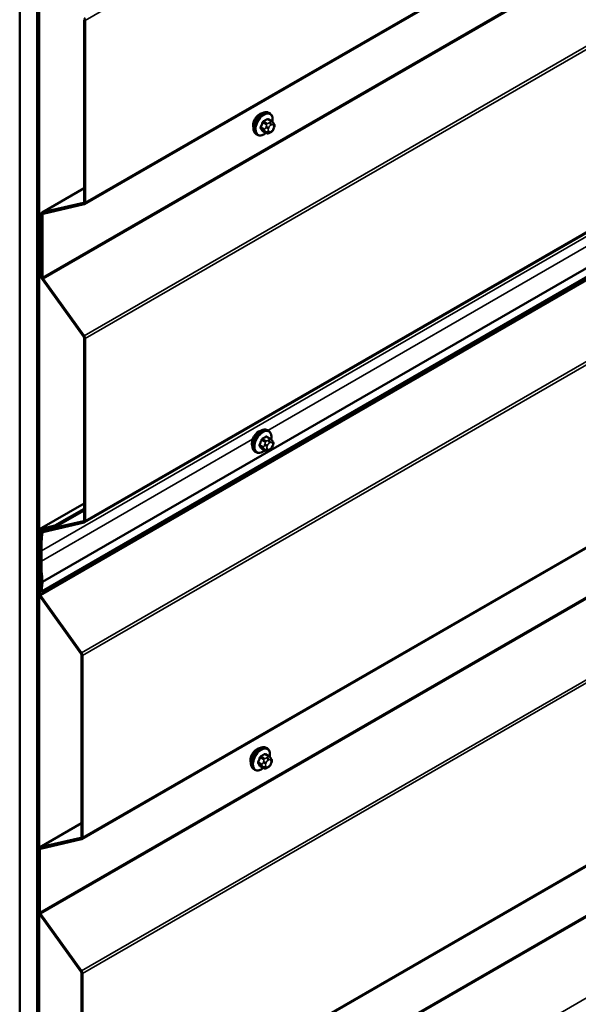
# Model space of a CAD drawing. Units: inches. Extents: x 0.6 to 33.4, y 0.5 to 21.4.
# Drawn here: x 23.3 to 24.4, y 12.4 to 14.4 of the extents above; entities that cross this region are included whole.
import ezdxf

# ---------------------------------------------------------------- set-up
doc = ezdxf.new("R2010")
doc.units = ezdxf.units.IN
doc.header["$LTSCALE"] = 2
doc.header["$MEASUREMENT"] = 0
doc.layers.add('Visible (ANSI)', color=7, linetype='Continuous', lineweight=50)
doc.layers.add('Visible Narrow (ANSI)', color=7, linetype='Continuous', lineweight=35)

msp = doc.modelspace()

# ---------------------------------------------------------------- linework, layer by layer
at = {"layer": 'Visible (ANSI)'}
for p, q in [((23.38428, 14.05794), (27.57698, 16.47859)), ((23.38428, 13.41495), (27.57698, 15.8356)), ((27.53979, 15.7248), (23.29715, 13.27531)), ((23.2534, 10.67051), (23.2534, 15.56949)), ((23.28875, 10.6501), (23.28875, 15.54908)), ((23.29017, 15.54908), (23.29017, 10.6501)), ((23.29243, 13.40025), (23.29243, 15.54777)), ((23.379, 12.77492), (27.57686, 15.19856)), ((23.379, 12.13193), (27.57686, 14.55557)), ((23.38334, 14.4305), (23.38334, 14.06218)), ((23.38561, 14.06087), (23.38561, 14.42919)), ((23.76174, 14.22538), (23.75493, 14.22931)), ((23.75824, 14.24134), (23.75611, 14.24257)), ((23.75148, 14.20145), (23.74466, 14.20539)), ((23.76553, 14.22161), (23.76634, 14.22045)), ((23.7668, 14.21188), (23.76599, 14.20979)), ((23.73324, 14.19804), (23.73111, 14.19927)), ((23.76064, 14.20327), (23.75901, 14.20233)), ((23.38334, 14.09007), (23.29854, 14.04111)), ((23.38238, 14.06059), (23.29915, 14.04135)), ((23.30045, 14.03846), (23.38368, 14.0577)), ((23.29722, 14.03819), (23.29722, 13.91094)), ((23.29948, 13.90964), (23.29948, 14.03688)), ((23.38368, 13.79159), (23.30045, 13.90694)), ((23.29915, 13.90555), (23.38238, 13.7902)), ((23.38334, 13.7875), (23.38334, 13.41918)), ((23.38561, 13.41788), (23.38561, 13.7862)), ((23.75943, 13.58381), (23.75262, 13.58774)), ((23.75592, 13.59977), (23.7538, 13.601)), ((23.76322, 13.58004), (23.76403, 13.57888)), ((23.76449, 13.57031), (23.76368, 13.56822)), ((23.73092, 13.55647), (23.7288, 13.5577)), ((23.74916, 13.55988), (23.74235, 13.56382)), ((23.75833, 13.5617), (23.7567, 13.56076)), ((23.38334, 13.4531), (23.29326, 13.40109)), ((23.38334, 13.44238), (23.32452, 13.40841)), ((23.32581, 13.40552), (23.38334, 13.43874)), ((23.32452, 13.40841), (23.29387, 13.40133)), ((23.38238, 13.4176), (23.29886, 13.39829)), ((23.30016, 13.3954), (23.38368, 13.41471)), ((23.32452, 13.40841), (23.32581, 13.40552)), ((23.29194, 13.39816), (23.29194, 13.27092)), ((23.2942, 13.26961), (23.2942, 13.39685)), ((23.29516, 13.39844), (23.32581, 13.40552)), ((23.30141, 13.39988), (23.29825, 13.39806)), ((23.29491, 13.35842), (23.29491, 13.33801)), ((23.29717, 13.33671), (23.29717, 13.35712)), ((23.29718, 13.29553), (23.29491, 13.27695)), ((23.29715, 13.27531), (23.29942, 13.2939)), ((23.29491, 13.27695), (23.29715, 13.27531)), ((23.29243, 12.75726), (23.29243, 13.26826)), ((23.29387, 13.26552), (23.3771, 13.15018)), ((23.37839, 13.15157), (23.29516, 13.26692)), ((23.37806, 13.14748), (23.37806, 12.77916)), ((23.38032, 12.77785), (23.38032, 13.14617)), ((23.75295, 12.95833), (23.75083, 12.95955)), ((23.75646, 12.94236), (23.74965, 12.94629)), ((23.76025, 12.93859), (23.76106, 12.93744)), ((23.72795, 12.91502), (23.72583, 12.91625)), ((23.74619, 12.91843), (23.73938, 12.92237)), ((23.75536, 12.92025), (23.75373, 12.91931)), ((23.76152, 12.92886), (23.76071, 12.92677)), ((23.37806, 12.80706), (23.29326, 12.7581)), ((23.3771, 12.77758), (23.29387, 12.75833)), ((23.29516, 12.75545), (23.37839, 12.77469)), ((23.29194, 12.75517), (23.29194, 12.62793)), ((23.2942, 12.62662), (23.2942, 12.75386)), ((23.29243, 12.11427), (23.29243, 12.62527)), ((23.29387, 12.62253), (23.3771, 12.50719)), ((23.37839, 12.50858), (23.29516, 12.62392)), ((23.37806, 12.50449), (23.37806, 12.13617)), ((23.38032, 12.13486), (23.38032, 12.50318))]:
    msp.add_line(p, q, dxfattribs=at)
for centre, major_axis, start_param, end_param in [((23.38108, 14.4318), (-0.0032, 0.00554), 3.9269908, 4.8869219), ((23.73778, 14.22429), (0.00943, 0.01632), 0.4159912, 2.7256015), ((23.38108, 14.06348), (0.0016, -0.00277), 6.1086524, 7.0685835), ((23.38108, 14.06348), (0.0032, -0.00554), 6.1086524, 7.0685835), ((23.30174, 14.03557), (-0.0032, 0.00554), 6.1086524, 7.0685835), ((23.30174, 14.03557), (-0.0016, 0.00277), 6.1086524, 7.0685835), ((23.30174, 13.90833), (0.0032, -0.00554), 3.9269908, 4.8869219), ((23.30174, 13.90833), (-0.0016, 0.00277), 0.7853982, 1.7453293), ((23.38108, 13.78881), (0.0016, -0.00277), 0.7853982, 1.7453293), ((23.38108, 13.78881), (-0.0032, 0.00554), 3.9269908, 4.8869219), ((23.73547, 13.58272), (0.00942, 0.01632), 0.4159912, 2.7256015), ((23.38108, 13.42049), (0.0016, -0.00277), 6.1086524, 7.0685835), ((23.38108, 13.42049), (0.0032, -0.00554), 6.1086524, 7.0685835), ((23.29646, 13.39555), (-0.0032, 0.00554), 6.1086524, 7.0685835), ((23.29646, 13.39555), (-0.0016, 0.00277), 6.1086524, 7.0685835), ((23.56635, 13.2017), (0.19194, -0.33245), 3.8038098, 3.9269908), ((23.30145, 13.39251), (-0.0032, 0.00554), 6.1086524, 6.9454024), ((23.56635, 13.2017), (-0.19034, 0.32968), 0.6622171, 0.7853982), ((23.30145, 13.39251), (-0.0016, 0.00277), 6.1086524, 6.9454024), ((23.56635, 13.18129), (0.19194, -0.33245), 3.9269908, 4.056519), ((23.56635, 13.18129), (-0.19034, 0.32968), 0.7853982, 0.9149263), ((23.29494, 13.29717), (0.0016, -0.00277), 0.6542175, 0.9149263), ((23.29494, 13.29717), (-0.0032, 0.00554), 3.7958102, 4.056519), ((23.29646, 13.26831), (0.0032, -0.00554), 3.9269908, 4.8869219), ((23.29646, 13.26831), (-0.0016, 0.00277), 0.7853982, 1.7453293), ((23.3758, 13.14879), (0.0016, -0.00277), 0.7853982, 1.7453293), ((23.3758, 13.14879), (-0.0032, 0.00554), 3.9269908, 4.8869219), ((23.7325, 12.94127), (0.00943, 0.01632), 0.4159912, 2.7256015), ((23.3758, 12.78047), (0.0016, -0.00277), 6.1086524, 7.0685835), ((23.3758, 12.78047), (0.0032, -0.00554), 6.1086524, 7.0685835), ((23.29646, 12.75256), (-0.0032, 0.00554), 6.1086524, 7.0685835), ((23.29646, 12.75256), (-0.0016, 0.00277), 6.1086524, 7.0685835), ((23.29646, 12.62532), (0.0032, -0.00554), 3.9269908, 4.8869219), ((23.29646, 12.62532), (-0.0016, 0.00277), 0.7853982, 1.7453293), ((23.3758, 12.50579), (0.0016, -0.00277), 0.7853982, 1.7453293), ((23.3758, 12.50579), (-0.0032, 0.00554), 3.9269908, 4.8869219)]:
    msp.add_ellipse(centre, major_axis=major_axis, ratio=0.5773503, start_param=start_param, end_param=end_param, dxfattribs=at)
for points, knots in [([(23.73111, 14.19927), (23.72977, 14.20004), (23.72863, 14.20114), (23.72678, 14.2039), (23.72612, 14.20559), (23.72533, 14.20947), (23.72525, 14.21169), (23.72571, 14.21639), (23.72626, 14.21886), (23.72793, 14.22378), (23.72904, 14.22622), (23.7317, 14.23084), (23.73325, 14.23302), (23.73665, 14.23691), (23.7385, 14.23862), (23.74236, 14.2414), (23.74436, 14.24247), (23.74832, 14.24379), (23.75029, 14.24405), (23.75356, 14.24369), (23.75491, 14.24326), (23.75611, 14.24257)], [3.9269908, 3.9269908, 3.9269908, 3.9269908, 4.2046128, 4.2046128, 4.5036441, 4.5036441, 4.8315412, 4.8315412, 5.1651532, 5.1651532, 5.4966606, 5.4966606, 5.8271051, 5.8271051, 6.1585924, 6.1585924, 6.4921873, 6.4921873, 6.8200709, 6.8200709, 7.0685835, 7.0685835, 7.0685835, 7.0685835]), ([(23.75824, 14.24134), (23.75958, 14.24057), (23.76072, 14.23947), (23.76257, 14.23671), (23.76323, 14.23502), (23.76402, 14.23114), (23.7641, 14.22892), (23.76379, 14.22576), (23.76367, 14.22491), (23.76351, 14.22406)], [0.7853982, 0.7853982, 0.7853982, 0.7853982, 1.0630201, 1.0630201, 1.3620515, 1.3620515, 1.6899486, 1.6899486, 1.8071662, 1.8071662, 1.8071662, 1.8071662]), ([(23.76174, 14.22538), (23.76197, 14.22525), (23.76219, 14.22511), (23.76261, 14.22482), (23.7628, 14.22468), (23.76313, 14.22441), (23.76327, 14.22428), (23.76358, 14.22399), (23.76375, 14.22383), (23.76402, 14.22354), (23.76413, 14.22341), (23.76444, 14.22305), (23.76462, 14.22283), (23.76506, 14.22226), (23.76531, 14.22193), (23.76553, 14.22161)], [0, 0, 0, 0, 0.02253627, 0.02253627, 0.04087028, 0.04087028, 0.05538828, 0.05538828, 0.07330019, 0.07330019, 0.08915654, 0.08915654, 0.1176097, 0.1176097, 0.16280179, 0.16280179, 0.16280179, 0.16280179]), ([(23.76599, 14.20979), (23.76554, 14.20862), (23.76507, 14.20749), (23.76426, 14.20617), (23.76409, 14.20591), (23.76379, 14.20555), (23.76368, 14.20543), (23.76339, 14.20514), (23.76321, 14.20499), (23.76281, 14.20466), (23.76259, 14.2045), (23.7618, 14.20396), (23.76122, 14.2036), (23.76064, 14.20327)], [0, 0, 0, 0, 0.09701132, 0.09701132, 0.11992605, 0.11992605, 0.13282142, 0.13282142, 0.1519633, 0.1519633, 0.17726961, 0.17726961, 0.23848092, 0.23848092, 0.23848092, 0.23848092]), ([(23.76634, 14.22045), (23.76657, 14.22012), (23.76681, 14.21978), (23.76721, 14.21914), (23.76737, 14.21886), (23.76763, 14.21836), (23.76772, 14.21818), (23.76786, 14.21782), (23.76791, 14.21766), (23.76804, 14.21716), (23.76807, 14.2168), (23.76805, 14.2161), (23.768, 14.21576), (23.7678, 14.2148), (23.76762, 14.2142), (23.76723, 14.21302), (23.76702, 14.21245), (23.7668, 14.21188)], [0, 0, 0, 0, 0.0466736, 0.0466736, 0.08169785, 0.08169785, 0.10019633, 0.10019633, 0.11345958, 0.11345958, 0.14022733, 0.14022733, 0.16668756, 0.16668756, 0.2146195, 0.2146195, 0.26185627, 0.26185627, 0.26185627, 0.26185627]), ([(23.75064, 14.20194), (23.75007, 14.20146), (23.7495, 14.20102), (23.74699, 14.19921), (23.74499, 14.19814), (23.74103, 14.19682), (23.73906, 14.19656), (23.73579, 14.19692), (23.73444, 14.19735), (23.73324, 14.19804)], [2.9175713, 2.9175713, 2.9175713, 2.9175713, 3.0169997, 3.0169997, 3.3505946, 3.3505946, 3.6784783, 3.6784783, 3.9269908, 3.9269908, 3.9269908, 3.9269908]), ([(23.75901, 14.20233), (23.75825, 14.20189), (23.75745, 14.20145), (23.75629, 14.20095), (23.75601, 14.20083), (23.75548, 14.20067), (23.75524, 14.20061), (23.75468, 14.20052), (23.75434, 14.20051), (23.75371, 14.20057), (23.7534, 14.20063), (23.75271, 14.20084), (23.75233, 14.201), (23.7518, 14.20127), (23.75163, 14.20136), (23.75148, 14.20145)], [0, 0, 0, 0, 0.07975721, 0.07975721, 0.10437466, 0.10437466, 0.12296051, 0.12296051, 0.14788663, 0.14788663, 0.17263521, 0.17263521, 0.20631935, 0.20631935, 0.22235234, 0.22235234, 0.22235234, 0.22235234]), ([(23.7288, 13.5577), (23.72746, 13.55847), (23.72631, 13.55957), (23.72447, 13.56233), (23.72381, 13.56402), (23.72302, 13.5679), (23.72294, 13.57012), (23.7234, 13.57482), (23.72395, 13.5773), (23.72561, 13.58221), (23.72672, 13.58465), (23.72939, 13.58927), (23.73094, 13.59145), (23.73434, 13.59534), (23.73619, 13.59705), (23.74004, 13.59983), (23.74205, 13.6009), (23.74601, 13.60222), (23.74798, 13.60248), (23.75125, 13.60212), (23.7526, 13.60169), (23.7538, 13.601)], [3.9269908, 3.9269908, 3.9269908, 3.9269908, 4.2046128, 4.2046128, 4.5036441, 4.5036441, 4.8315412, 4.8315412, 5.1651532, 5.1651532, 5.4966606, 5.4966606, 5.8271051, 5.8271051, 6.1585924, 6.1585924, 6.4921873, 6.4921873, 6.8200709, 6.8200709, 7.0685835, 7.0685835, 7.0685835, 7.0685835]), ([(23.75592, 13.59977), (23.75727, 13.599), (23.75841, 13.5979), (23.76025, 13.59514), (23.76091, 13.59345), (23.76171, 13.58957), (23.76179, 13.58735), (23.76148, 13.58419), (23.76136, 13.58334), (23.7612, 13.58249)], [0.7853982, 0.7853982, 0.7853982, 0.7853982, 1.0630201, 1.0630201, 1.3620515, 1.3620515, 1.6899486, 1.6899486, 1.8071662, 1.8071662, 1.8071662, 1.8071662]), ([(23.76368, 13.56822), (23.76322, 13.56705), (23.76276, 13.56592), (23.76195, 13.5646), (23.76178, 13.56435), (23.76148, 13.56398), (23.76136, 13.56386), (23.76108, 13.56357), (23.7609, 13.56342), (23.7605, 13.56309), (23.76027, 13.56293), (23.75949, 13.56239), (23.75891, 13.56203), (23.75833, 13.5617)], [0, 0, 0, 0, 0.09701132, 0.09701132, 0.11992605, 0.11992605, 0.13282142, 0.13282142, 0.1519633, 0.1519633, 0.17726961, 0.17726961, 0.23848092, 0.23848092, 0.23848092, 0.23848092]), ([(23.75943, 13.58381), (23.75965, 13.58368), (23.75988, 13.58354), (23.7603, 13.58325), (23.76049, 13.58311), (23.76082, 13.58284), (23.76096, 13.58271), (23.76127, 13.58242), (23.76143, 13.58226), (23.7617, 13.58197), (23.76182, 13.58184), (23.76213, 13.58148), (23.76231, 13.58126), (23.76275, 13.58069), (23.763, 13.58036), (23.76322, 13.58004)], [0, 0, 0, 0, 0.02253627, 0.02253627, 0.04087028, 0.04087028, 0.05538828, 0.05538828, 0.07330019, 0.07330019, 0.08915654, 0.08915654, 0.1176097, 0.1176097, 0.16280179, 0.16280179, 0.16280179, 0.16280179]), ([(23.76403, 13.57888), (23.76426, 13.57855), (23.7645, 13.57821), (23.76489, 13.57757), (23.76506, 13.57729), (23.76532, 13.57679), (23.76541, 13.57661), (23.76555, 13.57625), (23.7656, 13.57609), (23.76573, 13.57559), (23.76576, 13.57523), (23.76574, 13.57454), (23.76568, 13.57419), (23.76549, 13.57323), (23.7653, 13.57263), (23.76492, 13.57145), (23.76471, 13.57088), (23.76449, 13.57031)], [0, 0, 0, 0, 0.0466736, 0.0466736, 0.08169785, 0.08169785, 0.10019633, 0.10019633, 0.11345958, 0.11345958, 0.14022733, 0.14022733, 0.16668756, 0.16668756, 0.2146195, 0.2146195, 0.26185627, 0.26185627, 0.26185627, 0.26185627]), ([(23.74832, 13.56037), (23.74776, 13.5599), (23.74719, 13.55945), (23.74468, 13.55764), (23.74268, 13.55657), (23.73872, 13.55525), (23.73675, 13.55499), (23.73347, 13.55535), (23.73212, 13.55578), (23.73092, 13.55647)], [2.9175713, 2.9175713, 2.9175713, 2.9175713, 3.0169997, 3.0169997, 3.3505946, 3.3505946, 3.6784783, 3.6784783, 3.9269908, 3.9269908, 3.9269908, 3.9269908]), ([(23.7567, 13.56076), (23.75594, 13.56032), (23.75514, 13.55988), (23.75398, 13.55938), (23.7537, 13.55926), (23.75317, 13.5591), (23.75293, 13.55904), (23.75236, 13.55895), (23.75203, 13.55894), (23.7514, 13.559), (23.75109, 13.55906), (23.7504, 13.55927), (23.75002, 13.55943), (23.74949, 13.5597), (23.74932, 13.55979), (23.74916, 13.55988)], [0, 0, 0, 0, 0.07975721, 0.07975721, 0.10437466, 0.10437466, 0.12296051, 0.12296051, 0.14788663, 0.14788663, 0.17263521, 0.17263521, 0.20631935, 0.20631935, 0.22235234, 0.22235234, 0.22235234, 0.22235234]), ([(23.72583, 12.91625), (23.72449, 12.91702), (23.72334, 12.91813), (23.7215, 12.92088), (23.72084, 12.92257), (23.72005, 12.92645), (23.71997, 12.92868), (23.72043, 12.93337), (23.72098, 12.93585), (23.72264, 12.94076), (23.72375, 12.9432), (23.72642, 12.94782), (23.72797, 12.95), (23.73137, 12.95389), (23.73322, 12.9556), (23.73707, 12.95838), (23.73908, 12.95945), (23.74304, 12.96077), (23.74501, 12.96103), (23.74828, 12.96067), (23.74963, 12.96024), (23.75083, 12.95955)], [3.9269908, 3.9269908, 3.9269908, 3.9269908, 4.2046128, 4.2046128, 4.5036441, 4.5036441, 4.8315412, 4.8315412, 5.1651532, 5.1651532, 5.4966606, 5.4966606, 5.8271051, 5.8271051, 6.1585924, 6.1585924, 6.4921873, 6.4921873, 6.8200709, 6.8200709, 7.0685835, 7.0685835, 7.0685835, 7.0685835]), ([(23.75295, 12.95833), (23.7543, 12.95755), (23.75544, 12.95645), (23.75728, 12.95369), (23.75794, 12.952), (23.75874, 12.94813), (23.75882, 12.9459), (23.75851, 12.94274), (23.75839, 12.94189), (23.75823, 12.94104)], [0.7853982, 0.7853982, 0.7853982, 0.7853982, 1.0630201, 1.0630201, 1.3620515, 1.3620515, 1.6899486, 1.6899486, 1.8071662, 1.8071662, 1.8071662, 1.8071662]), ([(23.75646, 12.94236), (23.75668, 12.94223), (23.75691, 12.94209), (23.75733, 12.9418), (23.75752, 12.94166), (23.75785, 12.94139), (23.75799, 12.94127), (23.7583, 12.94098), (23.75846, 12.94081), (23.75873, 12.94052), (23.75885, 12.94039), (23.75916, 12.94003), (23.75934, 12.93982), (23.75978, 12.93925), (23.76003, 12.93891), (23.76025, 12.93859)], [0, 0, 0, 0, 0.02253627, 0.02253627, 0.04087028, 0.04087028, 0.05538828, 0.05538828, 0.07330019, 0.07330019, 0.08915654, 0.08915654, 0.1176097, 0.1176097, 0.16280179, 0.16280179, 0.16280179, 0.16280179]), ([(23.76106, 12.93744), (23.76129, 12.93711), (23.76153, 12.93676), (23.76192, 12.93612), (23.76209, 12.93584), (23.76235, 12.93535), (23.76244, 12.93516), (23.76258, 12.9348), (23.76263, 12.93464), (23.76276, 12.93414), (23.76279, 12.93379), (23.76277, 12.93309), (23.76271, 12.93274), (23.76252, 12.93179), (23.76233, 12.93118), (23.76195, 12.93001), (23.76174, 12.92943), (23.76152, 12.92886)], [0, 0, 0, 0, 0.0466736, 0.0466736, 0.08169785, 0.08169785, 0.10019633, 0.10019633, 0.11345958, 0.11345958, 0.14022733, 0.14022733, 0.16668756, 0.16668756, 0.2146195, 0.2146195, 0.26185627, 0.26185627, 0.26185627, 0.26185627]), ([(23.74535, 12.91892), (23.74479, 12.91845), (23.74422, 12.918), (23.74171, 12.91619), (23.73971, 12.91512), (23.73575, 12.91381), (23.73378, 12.91354), (23.7305, 12.9139), (23.72915, 12.91433), (23.72795, 12.91502)], [2.9175713, 2.9175713, 2.9175713, 2.9175713, 3.0169997, 3.0169997, 3.3505946, 3.3505946, 3.6784783, 3.6784783, 3.9269908, 3.9269908, 3.9269908, 3.9269908]), ([(23.75373, 12.91931), (23.75297, 12.91887), (23.75217, 12.91843), (23.75101, 12.91793), (23.75073, 12.91782), (23.7502, 12.91765), (23.74996, 12.91759), (23.74939, 12.9175), (23.74906, 12.91749), (23.74843, 12.91755), (23.74812, 12.91762), (23.74743, 12.91782), (23.74705, 12.91798), (23.74652, 12.91825), (23.74635, 12.91834), (23.74619, 12.91843)], [0, 0, 0, 0, 0.07975721, 0.07975721, 0.10437466, 0.10437466, 0.12296051, 0.12296051, 0.14788663, 0.14788663, 0.17263521, 0.17263521, 0.20631935, 0.20631935, 0.22235234, 0.22235234, 0.22235234, 0.22235234]), ([(23.76071, 12.92677), (23.76025, 12.9256), (23.75979, 12.92447), (23.75898, 12.92315), (23.75881, 12.9229), (23.75851, 12.92254), (23.75839, 12.92241), (23.75811, 12.92212), (23.75793, 12.92197), (23.75753, 12.92164), (23.7573, 12.92148), (23.75652, 12.92094), (23.75594, 12.92059), (23.75536, 12.92025)], [0, 0, 0, 0, 0.09701132, 0.09701132, 0.11992605, 0.11992605, 0.13282142, 0.13282142, 0.1519633, 0.1519633, 0.17726961, 0.17726961, 0.23848092, 0.23848092, 0.23848092, 0.23848092])]:
    msp.add_open_spline(points, degree=3, knots=knots, dxfattribs=at)
at = {"layer": 'Visible Narrow (ANSI)'}
for p, q in [((27.57796, 16.84965), (23.38561, 14.42919)), ((27.57796, 16.48133), (23.38561, 14.06087)), ((27.54212, 16.35913), (23.29948, 13.90964)), ((27.54309, 16.35643), (23.30045, 13.90694)), ((27.57686, 16.21253), (23.38368, 13.79159)), ((27.57796, 16.20665), (23.38561, 13.7862)), ((27.57796, 15.83833), (23.38561, 13.41788)), ((27.53981, 15.80661), (23.29717, 13.35712)), ((27.54206, 15.74475), (23.29942, 13.29526)), ((27.54206, 15.74339), (23.29942, 13.2939)), ((27.53684, 15.7191), (23.2942, 13.26961)), ((27.5378, 15.71641), (23.29516, 13.26692)), ((27.57686, 15.57555), (23.37839, 13.15157)), ((27.57686, 15.56905), (23.38032, 13.14617)), ((27.57686, 15.20073), (23.38032, 12.77785)), ((27.53684, 15.07611), (23.2942, 12.62662)), ((27.5378, 15.07341), (23.29516, 12.62392)), ((27.57686, 14.93256), (23.37839, 12.50858)), ((27.57686, 14.92605), (23.38032, 12.50318)), ((25.42067, 14.56271), (23.75437, 13.60067)), ((27.57686, 14.55773), (23.38032, 12.13486)), ((27.53684, 14.43312), (23.2942, 11.98363)), ((27.5378, 14.43042), (23.29516, 11.98093)), ((23.38561, 14.42919), (23.38334, 14.4305)), ((27.57686, 14.28957), (23.37839, 11.86559)), ((23.75298, 14.22103), (23.74621, 14.22494)), ((23.75347, 14.22914), (23.76024, 14.22523)), ((23.74751, 14.20938), (23.74074, 14.21329)), ((23.74074, 14.21084), (23.74751, 14.20693)), ((23.74437, 14.22266), (23.75114, 14.21875)), ((23.75114, 14.20176), (23.74437, 14.20567)), ((23.75095, 14.21441), (23.75013, 14.21232)), ((23.75013, 14.20422), (23.75095, 14.20307)), ((23.75541, 14.21046), (23.75622, 14.21256)), ((23.75622, 14.20448), (23.75541, 14.20564)), ((23.75864, 14.2229), (23.75701, 14.22196)), ((23.75984, 14.21706), (23.76147, 14.218)), ((23.76147, 14.2051), (23.75984, 14.20416)), ((23.76509, 14.21767), (23.7659, 14.21652)), ((23.7659, 14.21169), (23.76509, 14.2096)), ((23.29915, 14.04135), (23.38334, 14.08996)), ((23.38238, 14.06059), (23.38293, 14.06091)), ((23.38368, 14.0577), (23.38238, 14.06059)), ((23.38561, 14.06087), (23.38334, 14.06218)), ((23.29948, 14.03688), (23.29722, 14.03819)), ((23.30045, 14.03846), (23.29915, 14.04135)), ((23.30341, 14.03915), (23.29948, 14.03688)), ((23.29948, 13.90964), (23.29722, 13.91094)), ((23.30045, 13.90694), (23.29915, 13.90555)), ((23.38368, 13.79159), (23.38238, 13.7902)), ((23.38561, 13.7862), (23.38334, 13.7875)), ((23.75116, 13.58757), (23.75793, 13.58366)), ((23.72362, 13.58292), (23.29717, 13.33671)), ((23.74519, 13.56781), (23.73842, 13.57172)), ((23.73842, 13.56927), (23.74519, 13.56536)), ((23.74206, 13.58109), (23.74883, 13.57718)), ((23.75066, 13.57946), (23.74389, 13.58337)), ((23.74863, 13.57284), (23.74782, 13.57075)), ((23.7531, 13.56889), (23.75391, 13.57099)), ((23.75633, 13.58133), (23.7547, 13.58039)), ((23.75753, 13.57549), (23.75916, 13.57643)), ((23.76277, 13.5761), (23.76359, 13.57495)), ((23.76359, 13.57012), (23.76277, 13.56803)), ((23.74883, 13.56019), (23.74206, 13.5641)), ((23.74782, 13.56265), (23.74863, 13.5615)), ((23.75391, 13.56291), (23.7531, 13.56407)), ((23.75916, 13.56353), (23.75753, 13.56259)), ((23.29387, 13.40133), (23.38334, 13.45299)), ((23.38238, 13.4176), (23.38293, 13.41792)), ((23.38368, 13.41471), (23.38238, 13.4176)), ((23.38561, 13.41788), (23.38334, 13.41918)), ((23.2942, 13.39685), (23.29194, 13.39816)), ((23.29516, 13.39844), (23.29387, 13.40133)), ((23.29813, 13.39912), (23.2942, 13.39685)), ((23.29921, 13.39413), (23.29696, 13.39575)), ((23.29886, 13.39829), (23.30174, 13.39996)), ((23.30016, 13.3954), (23.29886, 13.39829)), ((23.30225, 13.39589), (23.29921, 13.39413)), ((23.29717, 13.35712), (23.29491, 13.35842)), ((23.29717, 13.33671), (23.29491, 13.33801)), ((23.29942, 13.29526), (23.29718, 13.29621)), ((23.29942, 13.2939), (23.29718, 13.29553)), ((23.2942, 13.26961), (23.29194, 13.27092)), ((23.29516, 13.26692), (23.29387, 13.26552)), ((23.37839, 13.15157), (23.3771, 13.15018)), ((23.38032, 13.14617), (23.37806, 13.14748)), ((23.73909, 12.93964), (23.74586, 12.93573)), ((23.74769, 12.93802), (23.74092, 12.94192)), ((23.74566, 12.93139), (23.74485, 12.9293)), ((23.74819, 12.94612), (23.75496, 12.94221)), ((23.75336, 12.93988), (23.75173, 12.93894)), ((23.75456, 12.93404), (23.75619, 12.93498)), ((23.75981, 12.93466), (23.76062, 12.9335)), ((23.74222, 12.92637), (23.73545, 12.93027)), ((23.73545, 12.92783), (23.74222, 12.92392)), ((23.74586, 12.91875), (23.73909, 12.92266)), ((23.74485, 12.92121), (23.74566, 12.92005)), ((23.75013, 12.92745), (23.75094, 12.92954)), ((23.75094, 12.92147), (23.75013, 12.92262)), ((23.75619, 12.92208), (23.75456, 12.92114)), ((23.76062, 12.92868), (23.75981, 12.92658)), ((23.29387, 12.75833), (23.37806, 12.80695)), ((23.3771, 12.77758), (23.37765, 12.7779)), ((23.37839, 12.77469), (23.3771, 12.77758)), ((23.38032, 12.77785), (23.37806, 12.77916)), ((23.2942, 12.75386), (23.29194, 12.75517)), ((23.29516, 12.75545), (23.29387, 12.75833)), ((23.29813, 12.75613), (23.2942, 12.75386)), ((23.2942, 12.62662), (23.29194, 12.62793)), ((23.29516, 12.62392), (23.29387, 12.62253)), ((23.37839, 12.50858), (23.3771, 12.50719)), ((23.38032, 12.50318), (23.37806, 12.50449))]:
    msp.add_line(p, q, dxfattribs=at)
for centre, major_axis, ratio, start_param, end_param in [((23.74361, 14.22092), (-0.0125, -0.02165), 0.5773503, 3.1415927, 6.2831853), ((23.74574, 14.21969), (-0.0125, -0.02165), 0.5773503, 3.1415927, 6.2831853), ((23.74706, 14.21893), (-0.01186, -0.02054), 0.5773503, 2.1358827, 7.2774852), ((23.70323, 14.25461), (-0.06513, 0), 0.5773503, 2.2783949, 2.4339941), ((23.74621, 14.22576), (0.000443, -0.000897), 0.5307316, 4.1556766, 5.5337751), ((23.70323, 14.25395), (0.06611, 0), 0.5773503, 5.4199876, 5.5755867), ((23.75347, 14.22995), (-0.000559, 0.000829), 0.6204762, 0.9360492, 2.3141477), ((23.75592, 14.22973), (-0.000795, -0.000607), 0.7414172, 5.2254585, 6.1180828), ((23.71101, 14.25391), (-0.05076, 0.04081), 0.2113249, 3.8121464, 3.8513065), ((23.76024, 14.22278), (0.0015, 0.0026), 0.5773503, 0, 0.7853982), ((23.69545, 14.24493), (-0.00579, -0.06487), 0.7886751, 1.1421173, 1.2977165), ((23.74012, 14.21335), (0.000907, -0.000421), 0.2555579, 0.9540482, 2.3321467), ((23.74012, 14.21008), (0.000795, 0.000607), 0.7414172, 0.3203717, 1.6984702), ((23.69545, 14.23455), (0.05076, -0.04081), 0.2113249, 0.5541147, 0.7097139), ((23.69594, 14.24488), (0.00588, 0.06585), 0.7886751, 4.28371, 4.4393091), ((23.69594, 14.23517), (-0.05153, 0.04142), 0.2113249, 3.6957074, 3.8513065), ((23.74376, 14.22271), (-0.000953, 0.000302), 0.1658133, 4.0684645, 5.446563), ((23.74376, 14.20491), (0.000845, 0.000535), 0.8311618, 0.3898609, 1.7679594), ((23.74934, 14.20922), (-0.0015, -0.0026), 0.5773503, 4.9741884, 6.0213859), ((23.75258, 14.2121), (0.00373, -0.00145), 0.2113249, 4.0804747, 5.651271), ((23.75258, 14.20727), (-0.00327, -0.0023), 0.7886751, 0.3508794, 1.9216757), ((23.7534, 14.21419), (-0.00373, 0.00145), 0.2113249, 0.938882, 2.5096783), ((23.7534, 14.20612), (-0.00327, -0.0023), 0.7886751, 0.3508794, 1.9216757), ((23.75298, 14.21858), (0.0015, 0.0026), 0.5773503, 0.7853982, 1.8325957), ((23.75903, 14.21014), (-0.00296, -0.00512), 0.5773503, 4.9741884, 6.0213859), ((23.75984, 14.21223), (0.00296, 0.00512), 0.5773503, 0.7853982, 1.8325957), ((23.75984, 14.20899), (-0.00296, -0.00512), 0.5773503, 6.0213859, 7.0685835), ((23.75701, 14.21869), (0.002, -0.00346), 0.5773503, 0.7853982, 2.3561945), ((23.75864, 14.21963), (-0.002, 0.00346), 0.5773503, 3.9269908, 5.4977871), ((23.75701, 14.20579), (0.002, -0.00346), 0.5773503, 0, 0.7853982), ((23.75864, 14.20673), (0.002, -0.00346), 0.5773503, 0, 0.7853982), ((23.76147, 14.21317), (0.00296, 0.00512), 0.5773503, 6.0213859, 7.0685835), ((23.76147, 14.20992), (-0.00296, -0.00512), 0.5773503, 0.7853982, 1.8325957), ((23.76226, 14.21931), (0.00327, 0.0023), 0.7886751, 5.0632684, 6.2831853), ((23.76226, 14.21123), (0.00373, -0.00145), 0.2113249, 5.651271, 6.2831853), ((23.76307, 14.21815), (0.00327, 0.0023), 0.7886751, 5.0632684, 6.2831853), ((23.76228, 14.21202), (0.00296, 0.00512), 0.5773503, 4.9741884, 6.0213859), ((23.76307, 14.21333), (0.00373, -0.00145), 0.2113249, 5.651271, 6.2831853), ((23.75298, 14.20405), (-0.0015, -0.0026), 0.5773503, 6.0213859, 6.2831853), ((23.7413, 13.57935), (-0.0125, -0.02165), 0.5773503, 3.1415927, 6.2831853), ((23.74342, 13.57812), (-0.0125, -0.02165), 0.5773503, 3.1415927, 6.2831853), ((23.74474, 13.57736), (-0.01186, -0.02054), 0.5773503, 2.1358827, 7.2774852), ((23.70092, 13.61304), (-0.06513, 0), 0.5773503, 2.2783949, 2.4339941), ((23.70092, 13.61238), (0.06611, 0), 0.5773503, 5.4199876, 5.5755867), ((23.75116, 13.58838), (-0.000559, 0.000829), 0.6204762, 0.9360492, 2.3141477), ((23.75361, 13.58817), (-0.000795, -0.000607), 0.7414172, 5.2254585, 6.1180828), ((23.7087, 13.61234), (-0.05076, 0.04081), 0.2113249, 3.8121464, 3.8513065), ((23.69314, 13.60336), (-0.00579, -0.06487), 0.7886751, 1.1421173, 1.2977165), ((23.73781, 13.57178), (0.000907, -0.000421), 0.2555579, 0.9540482, 2.3321467), ((23.73781, 13.56851), (0.000795, 0.000607), 0.7414172, 0.3203717, 1.6984702), ((23.69314, 13.59298), (0.05076, -0.04081), 0.2113249, 0.5541147, 0.7097139), ((23.69363, 13.60331), (0.00588, 0.06585), 0.7886751, 4.28371, 4.4393091), ((23.69363, 13.5936), (-0.05153, 0.04142), 0.2113249, 3.6957074, 3.8513065), ((23.74144, 13.58114), (-0.000953, 0.000302), 0.1658133, 4.0684645, 5.446563), ((23.74389, 13.58419), (0.000443, -0.000897), 0.5307316, 4.1556766, 5.5337751), ((23.74703, 13.56765), (-0.0015, -0.0026), 0.5773503, 4.9741884, 6.0213859), ((23.75027, 13.57053), (0.00373, -0.00145), 0.2113249, 4.0804747, 5.651271), ((23.75108, 13.57262), (-0.00373, 0.00145), 0.2113249, 0.938882, 2.5096783), ((23.75066, 13.57701), (0.0015, 0.0026), 0.5773503, 0.7853982, 1.8325957), ((23.75672, 13.56857), (-0.00296, -0.00512), 0.5773503, 4.9741884, 6.0213859), ((23.75753, 13.57066), (0.00296, 0.00512), 0.5773503, 0.7853982, 1.8325957), ((23.7547, 13.57712), (0.002, -0.00346), 0.5773503, 0.7853982, 2.3561945), ((23.75633, 13.57806), (-0.002, 0.00346), 0.5773503, 3.9269908, 5.4977871), ((23.75793, 13.58121), (0.0015, 0.0026), 0.5773503, 0, 0.7853982), ((23.75916, 13.5716), (0.00296, 0.00512), 0.5773503, 6.0213859, 7.0685835), ((23.75916, 13.56835), (-0.00296, -0.00512), 0.5773503, 0.7853982, 1.8325957), ((23.75995, 13.57774), (0.00327, 0.0023), 0.7886751, 5.0632684, 6.2831853), ((23.75995, 13.56966), (0.00373, -0.00145), 0.2113249, 5.651271, 6.2831853), ((23.76076, 13.57658), (0.00327, 0.0023), 0.7886751, 5.0632684, 6.2831853), ((23.75997, 13.57045), (0.00296, 0.00512), 0.5773503, 4.9741884, 6.0213859), ((23.76076, 13.57176), (0.00373, -0.00145), 0.2113249, 5.651271, 6.2831853), ((23.74144, 13.56334), (0.000845, 0.000535), 0.8311618, 0.3898609, 1.7679594), ((23.75027, 13.5657), (-0.00327, -0.0023), 0.7886751, 0.3508794, 1.9216757), ((23.75108, 13.56455), (-0.00327, -0.0023), 0.7886751, 0.3508794, 1.9216757), ((23.75066, 13.56248), (-0.0015, -0.0026), 0.5773503, 6.0213859, 6.2831853), ((23.75753, 13.56742), (-0.00296, -0.00512), 0.5773503, 6.0213859, 7.0685835), ((23.7547, 13.56422), (0.002, -0.00346), 0.5773503, 0, 0.7853982), ((23.75633, 13.56516), (0.002, -0.00346), 0.5773503, 0, 0.7853982), ((23.73833, 12.9379), (-0.0125, -0.02165), 0.5773503, 3.1415927, 6.2831853), ((23.74045, 12.93668), (-0.0125, -0.02165), 0.5773503, 3.1415927, 6.2831853), ((23.74177, 12.93591), (-0.01186, -0.02054), 0.5773503, 2.1358827, 7.2774852), ((23.69017, 12.96191), (-0.00579, -0.06487), 0.7886751, 1.1421173, 1.2977165), ((23.69066, 12.96187), (0.00588, 0.06585), 0.7886751, 4.28371, 4.4393091), ((23.73847, 12.93969), (-0.000953, 0.000302), 0.1658133, 4.0684645, 5.446563), ((23.69795, 12.97159), (-0.06513, 0), 0.5773503, 2.2783949, 2.4339941), ((23.74092, 12.94274), (0.000443, -0.000897), 0.5307316, 4.1556766, 5.5337751), ((23.69795, 12.97093), (0.06611, 0), 0.5773503, 5.4199876, 5.5755867), ((23.74811, 12.93117), (-0.00373, 0.00145), 0.2113249, 0.938882, 2.5096783), ((23.74769, 12.93557), (0.0015, 0.0026), 0.5773503, 0.7853982, 1.8325957), ((23.74819, 12.94694), (-0.000559, 0.000829), 0.6204762, 0.9360492, 2.3141477), ((23.75064, 12.94672), (-0.000795, -0.000607), 0.7414172, 5.2254585, 6.1180828), ((23.70573, 12.9709), (-0.05076, 0.04081), 0.2113249, 3.8121464, 3.8513065), ((23.75456, 12.92922), (0.00296, 0.00512), 0.5773503, 0.7853982, 1.8325957), ((23.75173, 12.93568), (0.002, -0.00346), 0.5773503, 0.7853982, 2.3561945), ((23.75336, 12.93661), (-0.002, 0.00346), 0.5773503, 3.9269908, 5.4977871), ((23.75496, 12.93976), (0.0015, 0.0026), 0.5773503, 0, 0.7853982), ((23.75619, 12.93015), (0.00296, 0.00512), 0.5773503, 6.0213859, 7.0685835), ((23.75698, 12.93629), (0.00327, 0.0023), 0.7886751, 5.0632684, 6.2831853), ((23.75779, 12.93513), (0.00327, 0.0023), 0.7886751, 5.0632684, 6.2831853), ((23.757, 12.929), (0.00296, 0.00512), 0.5773503, 4.9741884, 6.0213859), ((23.73484, 12.93033), (0.000907, -0.000421), 0.2555579, 0.9540482, 2.3321467), ((23.73484, 12.92706), (0.000795, 0.000607), 0.7414172, 0.3203717, 1.6984702), ((23.69017, 12.95153), (0.05076, -0.04081), 0.2113249, 0.5541147, 0.7097139), ((23.69066, 12.95215), (-0.05153, 0.04142), 0.2113249, 3.6957074, 3.8513065), ((23.73847, 12.92189), (0.000845, 0.000535), 0.8311618, 0.3898609, 1.7679594), ((23.74406, 12.9262), (-0.0015, -0.0026), 0.5773503, 4.9741884, 6.0213859), ((23.7473, 12.92908), (0.00373, -0.00145), 0.2113249, 4.0804747, 5.651271), ((23.7473, 12.92425), (-0.00327, -0.0023), 0.7886751, 0.3508794, 1.9216757), ((23.74811, 12.9231), (-0.00327, -0.0023), 0.7886751, 0.3508794, 1.9216757), ((23.74769, 12.92103), (-0.0015, -0.0026), 0.5773503, 6.0213859, 6.2831853), ((23.75375, 12.92712), (-0.00296, -0.00512), 0.5773503, 4.9741884, 6.0213859), ((23.75456, 12.92597), (-0.00296, -0.00512), 0.5773503, 6.0213859, 7.0685835), ((23.75173, 12.92278), (0.002, -0.00346), 0.5773503, 0, 0.7853982), ((23.75336, 12.92371), (0.002, -0.00346), 0.5773503, 0, 0.7853982), ((23.75619, 12.92691), (-0.00296, -0.00512), 0.5773503, 0.7853982, 1.8325957), ((23.75698, 12.92822), (0.00373, -0.00145), 0.2113249, 5.651271, 6.2831853), ((23.75779, 12.93031), (0.00373, -0.00145), 0.2113249, 5.651271, 6.2831853)]:
    msp.add_ellipse(centre, major_axis=major_axis, ratio=ratio, start_param=start_param, end_param=end_param, dxfattribs=at)
for points, knots in [([(23.74557, 14.22603), (23.74544, 14.22597), (23.74531, 14.22589), (23.74478, 14.22555), (23.74441, 14.2252), (23.74383, 14.22447), (23.74361, 14.22412), (23.74333, 14.22351), (23.74323, 14.22327), (23.74315, 14.22303)], [-0.10594378, -0.10594378, -0.10594378, -0.10594378, -0.09268701, -0.09268701, -0.05149278, -0.05149278, -0.01980492, -0.01980492, 0, 0, 0, 0]), ([(23.74437, 14.22266), (23.74442, 14.22284), (23.74449, 14.22303), (23.74471, 14.22349), (23.74487, 14.22376), (23.74531, 14.22432), (23.7456, 14.22458), (23.746, 14.22484), (23.7461, 14.22489), (23.74621, 14.22494)], [0, 0, 0, 0, 0.01980492, 0.01980492, 0.05149278, 0.05149278, 0.09268701, 0.09268701, 0.10594378, 0.10594378, 0.10594378, 0.10594378]), ([(23.75514, 14.22995), (23.75507, 14.23004), (23.75499, 14.23012), (23.75466, 14.23042), (23.75436, 14.23055), (23.75377, 14.23059), (23.75351, 14.23055), (23.75306, 14.23037), (23.75289, 14.23028), (23.75273, 14.23017)], [-0.10594378, -0.10594378, -0.10594378, -0.10594378, -0.09268701, -0.09268701, -0.05149278, -0.05149278, -0.01980492, -0.01980492, 0, 0, 0, 0]), ([(23.75347, 14.22914), (23.7536, 14.22922), (23.75372, 14.2293), (23.75405, 14.22943), (23.75425, 14.22947), (23.75462, 14.22945), (23.75478, 14.2294), (23.75493, 14.22931)], [0, 0, 0, 0, 0.019804916, 0.019804916, 0.051492782, 0.051492782, 0.079431459, 0.079431459, 0.079431459, 0.079431459]), ([(23.73958, 14.2138), (23.73951, 14.21365), (23.73944, 14.2135), (23.73922, 14.21288), (23.73914, 14.2124), (23.73915, 14.21163), (23.73921, 14.21132), (23.73938, 14.21088), (23.73947, 14.21072), (23.73958, 14.21059)], [-0.10594378, -0.10594378, -0.10594378, -0.10594378, -0.09268701, -0.09268701, -0.05149278, -0.05149278, -0.01980492, -0.01980492, 0, 0, 0, 0]), ([(23.74074, 14.21084), (23.74065, 14.21095), (23.74058, 14.21107), (23.74044, 14.21141), (23.7404, 14.21165), (23.74039, 14.21223), (23.74045, 14.21259), (23.74063, 14.21306), (23.74068, 14.21318), (23.74074, 14.21329)], [0, 0, 0, 0, 0.01980492, 0.01980492, 0.05149278, 0.05149278, 0.09268701, 0.09268701, 0.10594378, 0.10594378, 0.10594378, 0.10594378]), ([(23.74315, 14.2055), (23.74321, 14.20541), (23.74326, 14.20534), (23.74354, 14.20508), (23.74382, 14.20496), (23.74441, 14.20492), (23.74469, 14.20496), (23.74504, 14.20506), (23.7451, 14.20508), (23.74515, 14.2051)], [-0.105943778, -0.105943778, -0.105943778, -0.105943778, -0.092687007, -0.092687007, -0.051492782, -0.051492782, -0.019804916, -0.019804916, -0.014154518, -0.014154518, -0.014154518, -0.014154518]), ([(23.74466, 14.20539), (23.7446, 14.20542), (23.74455, 14.20546), (23.74445, 14.20556), (23.7444, 14.20561), (23.74437, 14.20567)], [0.079431459, 0.079431459, 0.079431459, 0.079431459, 0.092687007, 0.092687007, 0.105943778, 0.105943778, 0.105943778, 0.105943778]), ([(23.75283, 13.58838), (23.75276, 13.58847), (23.75268, 13.58856), (23.75235, 13.58885), (23.75204, 13.58898), (23.75146, 13.58902), (23.75119, 13.58898), (23.75075, 13.5888), (23.75058, 13.58871), (23.75041, 13.5886)], [-0.10594378, -0.10594378, -0.10594378, -0.10594378, -0.09268701, -0.09268701, -0.05149278, -0.05149278, -0.01980492, -0.01980492, 0, 0, 0, 0]), ([(23.75116, 13.58757), (23.75128, 13.58766), (23.75141, 13.58773), (23.75174, 13.58786), (23.75194, 13.5879), (23.75231, 13.58788), (23.75247, 13.58783), (23.75262, 13.58774)], [0, 0, 0, 0, 0.019804916, 0.019804916, 0.051492782, 0.051492782, 0.079431459, 0.079431459, 0.079431459, 0.079431459]), ([(23.73726, 13.57224), (23.73719, 13.57209), (23.73713, 13.57193), (23.73691, 13.57131), (23.73683, 13.57083), (23.73684, 13.57006), (23.73689, 13.56975), (23.73707, 13.56931), (23.73716, 13.56915), (23.73726, 13.56902)], [-0.10594378, -0.10594378, -0.10594378, -0.10594378, -0.09268701, -0.09268701, -0.05149278, -0.05149278, -0.01980492, -0.01980492, 0, 0, 0, 0]), ([(23.73842, 13.56927), (23.73834, 13.56938), (23.73827, 13.5695), (23.73813, 13.56984), (23.73808, 13.57008), (23.73807, 13.57066), (23.73814, 13.57102), (23.73832, 13.57149), (23.73837, 13.57161), (23.73842, 13.57172)], [0, 0, 0, 0, 0.01980492, 0.01980492, 0.05149278, 0.05149278, 0.09268701, 0.09268701, 0.10594378, 0.10594378, 0.10594378, 0.10594378]), ([(23.74326, 13.58446), (23.74313, 13.5844), (23.743, 13.58432), (23.74247, 13.58398), (23.74209, 13.58363), (23.74152, 13.5829), (23.7413, 13.58255), (23.74101, 13.58194), (23.74092, 13.5817), (23.74084, 13.58146)], [-0.10594378, -0.10594378, -0.10594378, -0.10594378, -0.09268701, -0.09268701, -0.05149278, -0.05149278, -0.01980492, -0.01980492, 0, 0, 0, 0]), ([(23.74206, 13.58109), (23.74211, 13.58127), (23.74218, 13.58146), (23.74239, 13.58192), (23.74256, 13.58219), (23.74299, 13.58275), (23.74328, 13.58301), (23.74369, 13.58327), (23.74379, 13.58332), (23.74389, 13.58337)], [0, 0, 0, 0, 0.01980492, 0.01980492, 0.05149278, 0.05149278, 0.09268701, 0.09268701, 0.10594378, 0.10594378, 0.10594378, 0.10594378]), ([(23.74084, 13.56393), (23.74089, 13.56385), (23.74095, 13.56377), (23.74123, 13.56351), (23.74151, 13.56339), (23.74209, 13.56335), (23.74238, 13.56339), (23.74273, 13.5635), (23.74279, 13.56351), (23.74284, 13.56353)], [-0.105943778, -0.105943778, -0.105943778, -0.105943778, -0.092687007, -0.092687007, -0.051492782, -0.051492782, -0.019804916, -0.019804916, -0.014154518, -0.014154518, -0.014154518, -0.014154518]), ([(23.74235, 13.56382), (23.74229, 13.56385), (23.74223, 13.56389), (23.74214, 13.56399), (23.74209, 13.56404), (23.74206, 13.5641)], [0.079431459, 0.079431459, 0.079431459, 0.079431459, 0.092687007, 0.092687007, 0.105943778, 0.105943778, 0.105943778, 0.105943778]), ([(23.74029, 12.94302), (23.74016, 12.94295), (23.74003, 12.94288), (23.7395, 12.94253), (23.73912, 12.94218), (23.73855, 12.94145), (23.73833, 12.9411), (23.73804, 12.94049), (23.73795, 12.94025), (23.73787, 12.94001)], [-0.10594378, -0.10594378, -0.10594378, -0.10594378, -0.09268701, -0.09268701, -0.05149278, -0.05149278, -0.01980492, -0.01980492, 0, 0, 0, 0]), ([(23.73909, 12.93964), (23.73914, 12.93982), (23.73921, 12.94001), (23.73942, 12.94048), (23.73959, 12.94074), (23.74002, 12.9413), (23.74031, 12.94156), (23.74072, 12.94182), (23.74082, 12.94188), (23.74092, 12.94192)], [0, 0, 0, 0, 0.01980492, 0.01980492, 0.05149278, 0.05149278, 0.09268701, 0.09268701, 0.10594378, 0.10594378, 0.10594378, 0.10594378]), ([(23.74986, 12.94693), (23.74979, 12.94702), (23.74971, 12.94711), (23.74938, 12.94741), (23.74907, 12.94754), (23.74849, 12.94758), (23.74822, 12.94753), (23.74778, 12.94735), (23.74761, 12.94726), (23.74744, 12.94715)], [-0.10594378, -0.10594378, -0.10594378, -0.10594378, -0.09268701, -0.09268701, -0.05149278, -0.05149278, -0.01980492, -0.01980492, 0, 0, 0, 0]), ([(23.74819, 12.94612), (23.74831, 12.94621), (23.74844, 12.94628), (23.74877, 12.94642), (23.74897, 12.94645), (23.74934, 12.94643), (23.7495, 12.94638), (23.74965, 12.94629)], [0, 0, 0, 0, 0.019804916, 0.019804916, 0.051492782, 0.051492782, 0.079431459, 0.079431459, 0.079431459, 0.079431459]), ([(23.73429, 12.93079), (23.73422, 12.93064), (23.73416, 12.93049), (23.73394, 12.92986), (23.73386, 12.92939), (23.73387, 12.92862), (23.73392, 12.92831), (23.7341, 12.92786), (23.73419, 12.92771), (23.73429, 12.92757)], [-0.10594378, -0.10594378, -0.10594378, -0.10594378, -0.09268701, -0.09268701, -0.05149278, -0.05149278, -0.01980492, -0.01980492, 0, 0, 0, 0]), ([(23.73545, 12.92783), (23.73537, 12.92793), (23.7353, 12.92805), (23.73516, 12.92839), (23.73511, 12.92863), (23.7351, 12.92922), (23.73517, 12.92957), (23.73535, 12.93005), (23.7354, 12.93016), (23.73545, 12.93027)], [0, 0, 0, 0, 0.01980492, 0.01980492, 0.05149278, 0.05149278, 0.09268701, 0.09268701, 0.10594378, 0.10594378, 0.10594378, 0.10594378]), ([(23.73787, 12.92248), (23.73792, 12.9224), (23.73798, 12.92232), (23.73826, 12.92206), (23.73854, 12.92194), (23.73912, 12.9219), (23.73941, 12.92194), (23.73976, 12.92205), (23.73982, 12.92207), (23.73987, 12.92209)], [-0.105943778, -0.105943778, -0.105943778, -0.105943778, -0.092687007, -0.092687007, -0.051492782, -0.051492782, -0.019804916, -0.019804916, -0.014154518, -0.014154518, -0.014154518, -0.014154518]), ([(23.73938, 12.92237), (23.73932, 12.9224), (23.73926, 12.92245), (23.73917, 12.92254), (23.73912, 12.9226), (23.73909, 12.92266)], [0.079431459, 0.079431459, 0.079431459, 0.079431459, 0.092687007, 0.092687007, 0.105943778, 0.105943778, 0.105943778, 0.105943778])]:
    msp.add_open_spline(points, degree=3, knots=knots, dxfattribs=at)
for points in [[(23.76024, 14.22523), (23.76146, 14.22453), (23.75864, 14.2229)], [(23.75013, 14.21232), (23.74872, 14.20868), (23.74751, 14.20938)], [(23.74751, 14.20693), (23.74872, 14.20623), (23.75013, 14.20422)], [(23.75114, 14.21875), (23.75236, 14.21804), (23.75095, 14.21441)], [(23.75701, 14.22196), (23.75419, 14.22033), (23.75298, 14.22103)], [(23.75095, 14.20307), (23.75236, 14.20106), (23.75114, 14.20176)], [(23.74782, 13.57075), (23.74641, 13.56711), (23.74519, 13.56781)], [(23.74883, 13.57718), (23.75004, 13.57648), (23.74863, 13.57284)], [(23.7547, 13.58039), (23.75188, 13.57876), (23.75066, 13.57946)], [(23.75793, 13.58366), (23.75915, 13.58296), (23.75633, 13.58133)], [(23.74519, 13.56536), (23.74641, 13.56466), (23.74782, 13.56265)], [(23.74863, 13.5615), (23.75004, 13.55949), (23.74883, 13.56019)], [(23.74586, 12.93573), (23.74707, 12.93503), (23.74566, 12.93139)], [(23.75173, 12.93894), (23.74891, 12.93731), (23.74769, 12.93802)], [(23.75496, 12.94221), (23.75618, 12.94151), (23.75336, 12.93988)], [(23.74485, 12.9293), (23.74344, 12.92566), (23.74222, 12.92637)], [(23.74222, 12.92392), (23.74344, 12.92321), (23.74485, 12.92121)], [(23.74566, 12.92005), (23.74707, 12.91804), (23.74586, 12.91875)]]:
    msp.add_open_spline(points, degree=2, dxfattribs=at)

doc.saveas('drawing.dxf')
